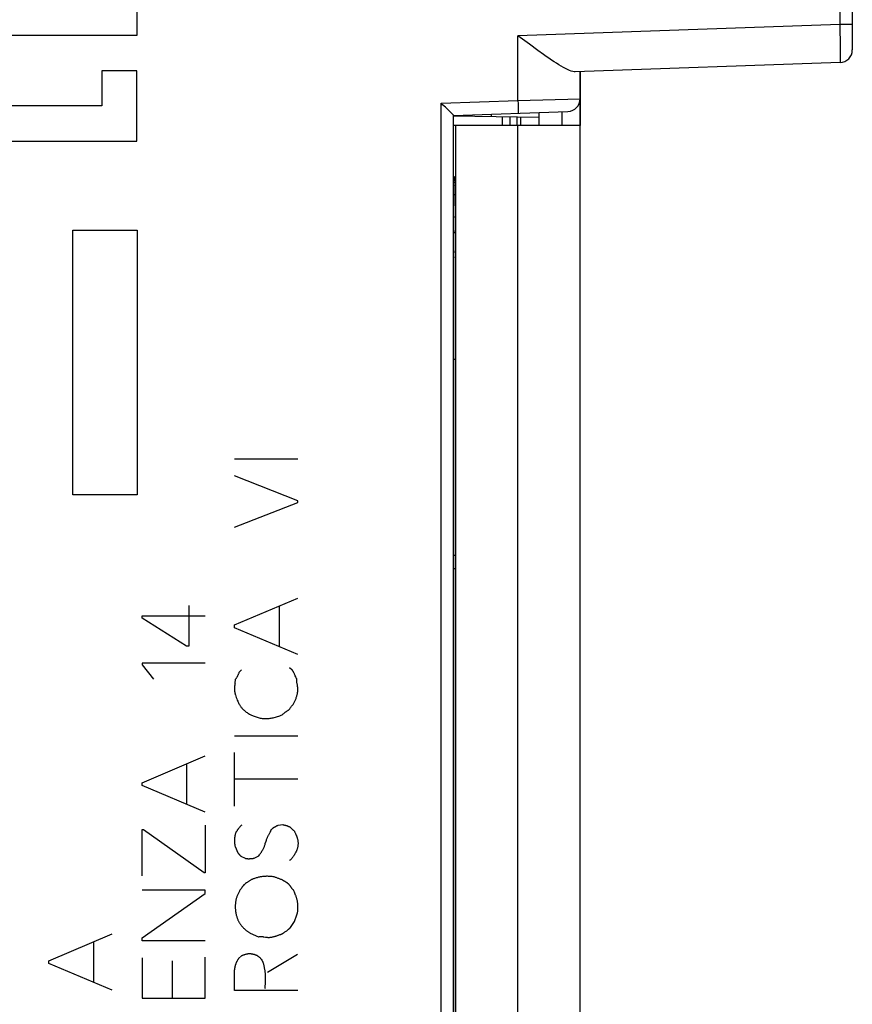
# Model space of a CAD drawing. Units: millimetres. Extents: x 76 to 231, y 44 to 203.
# Drawn here: x 106 to 120, y 62 to 77 of the extents above; entities that cross this region are included whole.
import ezdxf

# ---------------------------------------------------------------- set-up
doc = ezdxf.new("R2010")
doc.units = ezdxf.units.MM
doc.header["$LTSCALE"] = 16.335
doc.layers.get('0').update_dxf_attribs({"linetype": 'CONTINUOUS'})
for name, color, linetype in [('ASSI', 7, 'CONTINUOUS'), ('CURVE', 7, 'CONTINUOUS'), ('DRAFT', 7, 'CONTINUOUS'), ('RACCORDO', 7, 'CONTINUOUS')]:
    doc.layers.add(name, color=color, linetype=linetype)
doc.styles.get("Standard").update_dxf_attribs({"font": 'txt', "width": 0.8})
doc.dimstyles.new('DIMSTYLE_2', dxfattribs={"dimtxt": 3, "dimasz": 3, "dimexe": 1.5, "dimexo": 0.5, "dimgap": 0.75, "dimtad": 1, "dimdec": 1, "dimtxsty": 'STANDARD', "dimblk": '_FILLED', "dimblk1": '_FILLED', "dimblk2": '_FILLED', "dimcen": 0.09, "dimazin": 2, "dimtfac": 1, "dimtdec": 1, "dimtofl": 0, "dimtmove": 0, "dimatfit": 3, "dimldrblk": '_FILLED', "dimfxl": 1, "dimtolj": 1, "dimarcsym": 0})

# ---------------------------------------------------------------- blocks, each defined once
blk = doc.blocks.new('_FILLED')
at = {"color": 0, "linetype": 'BYBLOCK'}
blk.add_solid([(0, 0), (-1, 0.3167), (-1, -0.3167)], dxfattribs=at)
blk = doc.blocks.new('*D4')
at = {"color": 7, "linetype": 'CONTINUOUS'}
for p, q in [((80.776, 45.832), (80.776, 113.363)), ((119.546, 89.255), (119.546, 113.363)), ((80.776, 111.863), (100.161, 111.863)), ((119.546, 111.863), (100.161, 111.863))]:
    blk.add_line(p, q, dxfattribs=at)
at = {"color": 7, "linetype": 'CONTINUOUS', "xscale": 3, "yscale": 3, "zscale": 3, "rotation": 180}
blk.add_blockref('_FILLED', (80.776, 111.863), dxfattribs=at)
at = {"color": 7, "linetype": 'CONTINUOUS', "xscale": 3, "yscale": 3, "zscale": 3}
blk.add_blockref('_FILLED', (119.546, 111.863), dxfattribs=at)

msp = doc.modelspace()

# ---------------------------------------------------------------- linework, layer by layer
at = {"layer": 'ASSI', "color": 7, "linetype": 'CONTINUOUS'}
for p, q in [((119.546, 89.324), (119.546, 76.979)), ((114.443, 77.069), (114.263, 77.202)), ((114.578, 76.97), (114.443, 77.069)), ((114.666, 76.907), (114.578, 76.97)), ((119.353, 76.78), (115.169, 76.633)), ((115.246, 54.128), (115.246, 76.636)), ((113.222, 75.967), (113.186, 76.003)), ((113.246, 75.943), (115.053, 76.006)), ((113.846, 75.922), (113.846, 75.964)), ((114.594, 75.99), (114.594, 75.786)), ((114.594, 75.909), (113.245, 75.933)), ((113.246, 54.729), (113.246, 75.943)), ((114.016, 75.786), (114.016, 75.919)), ((114.134, 75.917), (114.134, 75.786)), ((114.251, 75.786), (114.251, 75.915)), ((114.304, 75.914), (114.304, 75.786)), ((115.246, 75.786), (113.246, 75.786)), ((113.277, 75.786), (113.277, 54.886)), ((113.262, 74.944), (113.262, 74.942)), ((113.262, 74.942), (113.262, 74.939)), ((113.262, 74.939), (113.262, 74.934)), ((113.262, 74.934), (113.262, 74.924)), ((113.262, 74.924), (113.263, 74.906)), ((113.263, 74.906), (113.263, 74.876)), ((113.263, 74.876), (113.264, 74.818)), ((113.264, 74.818), (113.266, 74.673)), ((113.266, 74.673), (113.268, 74.35)), ((113.268, 74.35), (113.269, 74.01)), ((113.269, 74.086), (113.246, 74.086)), ((113.269, 74.01), (113.269, 73.832)), ((113.269, 73.832), (113.269, 56.972)), ((113.269, 72.086), (113.246, 72.086))]:
    msp.add_line(p, q, dxfattribs=at)
at = {"layer": 'ASSI', "color": 250, "linetype": 'CONTINUOUS'}
for p, q in [((119.349, 77.379), (114.263, 77.202)), ((119.546, 77.379), (119.349, 77.379)), ((119.349, 77.379), (119.353, 77.017)), ((114.263, 76.179), (114.263, 77.202)), ((119.353, 77.017), (119.353, 76.871)), ((119.353, 76.871), (119.353, 76.829)), ((113.049, 76.136), (114.263, 76.179)), ((113.049, 54.536), (113.049, 76.136)), ((114.263, 76.179), (115.246, 76.206)), ((114.263, 76.179), (114.265, 76.127)), ((114.265, 76.127), (114.266, 76.079)), ((114.956, 76.003), (114.956, 75.786)), ((114.263, 54.886), (114.263, 75.786)), ((113.26, 74.971), (113.246, 74.97)), ((113.262, 74.941), (113.26, 74.971)), ((113.262, 74.924), (113.262, 74.936)), ((113.263, 74.906), (113.263, 74.915)), ((113.263, 74.876), (113.263, 74.888)), ((113.264, 74.828), (113.264, 74.837)), ((113.263, 74.687), (113.25, 74.694)), ((113.268, 74.326), (113.268, 74.35)), ((113.269, 74.095), (113.269, 74.122)), ((113.269, 73.77), (113.269, 73.801)), ((113.269, 73.691), (113.269, 73.708)), ((113.246, 68.991), (113.269, 68.991)), ((113.246, 68.78), (113.269, 68.78))]:
    msp.add_line(p, q, dxfattribs=at)
for points in [[(119.35, 89.013), (119.349, 88.822), (119.349, 77.379)], [(119.353, 76.829), (119.353, 76.798), (119.353, 76.788), (119.353, 76.782), (119.353, 76.78)], [(114.266, 76.079), (114.267, 76.037), (114.267, 76.02), (114.267, 76.006), (114.267, 75.994), (114.267, 75.986), (114.267, 75.98), (114.267, 75.979)], [(113.262, 74.939), (113.262, 74.952), (113.261, 74.964), (113.261, 74.97), (113.26, 74.971)]]:
    msp.add_lwpolyline(points, dxfattribs=at)
at = {"layer": 'ASSI', "color": 7, "linetype": 'CONTINUOUS'}
for points in [[(115.169, 76.633), (115.15, 76.634), (115.128, 76.638), (115.103, 76.645), (115.076, 76.655), (115.046, 76.668), (115.015, 76.684), (114.981, 76.702), (114.946, 76.722), (114.91, 76.744), (114.872, 76.767), (114.833, 76.792), (114.793, 76.819), (114.752, 76.847), (114.709, 76.877), (114.666, 76.907)], [(113.116, 76.071), (113.072, 76.113), (113.049, 76.136)], [(113.186, 76.003), (113.136, 76.052), (113.116, 76.071)], [(113.246, 75.943), (113.245, 75.944), (113.242, 75.947), (113.237, 75.952), (113.231, 75.959), (113.222, 75.967)], [(113.246, 74.696), (113.25, 74.694), (113.256, 74.691), (113.262, 74.688), (113.266, 74.686)]]:
    msp.add_lwpolyline(points, dxfattribs=at)
for centre in [(119.346, 76.979), (115.046, 76.206)]:
    msp.add_arc(centre, 0.2, 272, 360, dxfattribs=at)
at = {"layer": 'CURVE', "color": 250, "linetype": 'CONTINUOUS'}
for p, q in [((108.242, 77.76), (108.242, 77.204)), ((108.242, 77.204), (103.243, 77.204)), ((108.242, 76.649), (107.687, 76.649)), ((107.687, 76.649), (107.687, 76.093)), ((108.242, 75.538), (108.242, 76.649)), ((107.687, 76.093), (106.02, 76.093)), ((103.243, 75.538), (108.242, 75.538)), ((107.227, 74.128), (108.246, 74.128)), ((107.227, 69.944), (107.227, 74.128)), ((108.246, 74.128), (108.246, 69.944)), ((109.784, 70.516), (110.784, 70.516)), ((110.784, 69.85), (109.784, 70.244)), ((108.246, 69.944), (107.227, 69.944)), ((109.784, 69.435), (110.784, 69.824)), ((110.784, 69.824), (110.784, 69.85)), ((109.061, 68.196), (109.061, 67.553)), ((109.784, 67.888), (110.784, 68.312)), ((110.494, 67.544), (110.494, 68.188)), ((108.322, 68.032), (109.321, 68.032)), ((108.322, 67.995), (108.322, 68.032)), ((109.025, 67.553), (108.322, 67.995)), ((109.784, 67.844), (109.784, 67.888)), ((110.784, 67.421), (109.784, 67.844)), ((109.061, 67.553), (109.025, 67.553)), ((109.321, 67.284), (108.322, 67.284)), ((108.322, 67.284), (108.322, 67.259)), ((108.322, 67.259), (108.505, 67.03)), ((109.857, 67.142), (109.892, 67.178)), ((110.654, 67.216), (110.692, 67.182)), ((109.792, 66.961), (109.801, 67.03)), ((109.784, 66.136), (110.784, 66.136)), ((109.784, 65.024), (109.784, 65.873)), ((108.322, 65.395), (109.321, 65.819)), ((109.031, 65.05), (109.031, 65.695)), ((108.322, 65.35), (108.322, 65.395)), ((110.784, 65.453), (109.784, 65.453)), ((109.321, 64.927), (108.322, 65.35)), ((108.343, 64.652), (108.32, 64.652)), ((108.32, 64.652), (108.32, 63.925)), ((109.303, 63.968), (108.343, 64.652)), ((109.321, 64.725), (109.321, 63.968)), ((110.472, 64.722), (110.546, 64.732)), ((109.792, 64.388), (109.835, 64.288)), ((109.883, 64.236), (109.952, 64.201)), ((110.095, 64.201), (110.169, 64.241)), ((109.321, 63.968), (109.303, 63.968)), ((109.321, 63.698), (108.322, 63.698)), ((109.321, 63.645), (109.321, 63.698)), ((110.678, 63.742), (110.669, 63.755)), ((108.322, 62.944), (109.321, 63.645)), ((110.78, 63.338), (110.782, 63.366)), ((110.71, 63.17), (110.732, 63.201)), ((110.588, 63.041), (110.608, 63.055)), ((110.688, 63.139), (110.71, 63.17)), ((106.849, 62.581), (107.849, 63.005)), ((108.322, 62.893), (108.322, 62.944)), ((109.321, 62.893), (108.322, 62.893)), ((110.032, 63.015), (110.164, 62.959)), ((110.248, 62.958), (110.272, 62.955)), ((107.559, 62.236), (107.559, 62.881)), ((106.849, 62.536), (106.849, 62.581)), ((108.322, 62.627), (108.322, 61.99)), ((108.797, 62.579), (108.797, 61.99)), ((109.321, 61.99), (109.321, 62.636)), ((109.849, 62.618), (109.892, 62.656)), ((110.306, 62.399), (110.78, 62.682)), ((107.849, 62.113), (106.849, 62.536)), ((109.784, 62.108), (109.784, 62.439)), ((110.784, 62.108), (109.784, 62.108)), ((108.322, 61.99), (109.321, 61.99))]:
    msp.add_line(p, q, dxfattribs=at)
for points in [[(109.857, 67.142), (109.854, 67.136), (109.852, 67.13), (109.85, 67.124), (109.847, 67.118), (109.844, 67.112), (109.842, 67.105), (109.839, 67.099), (109.836, 67.092), (109.833, 67.086), (109.829, 67.079), (109.826, 67.073), (109.823, 67.067), (109.819, 67.061), (109.816, 67.054), (109.812, 67.048), (109.809, 67.042), (109.805, 67.036), (109.801, 67.03)], [(110.735, 67.102), (110.732, 67.109), (110.729, 67.116), (110.726, 67.123), (110.723, 67.13), (110.72, 67.135), (110.718, 67.14), (110.715, 67.145), (110.713, 67.15), (110.71, 67.154), (110.707, 67.159), (110.704, 67.164), (110.701, 67.169), (110.698, 67.173), (110.695, 67.178), (110.692, 67.182)], [(110.75, 67.068), (110.744, 67.082), (110.741, 67.089), (110.735, 67.102)], [(109.792, 66.961), (109.791, 66.954), (109.789, 66.947), (109.788, 66.94), (109.787, 66.932), (109.786, 66.925), (109.786, 66.918), (109.785, 66.911), (109.784, 66.904), (109.784, 66.897), (109.784, 66.889), (109.784, 66.882), (109.784, 66.875), (109.784, 66.868), (109.784, 66.861), (109.785, 66.853), (109.785, 66.846), (109.786, 66.839), (109.787, 66.832), (109.788, 66.825), (109.789, 66.818), (109.79, 66.81), (109.792, 66.803), (109.793, 66.796), (109.795, 66.789), (109.797, 66.782)], [(110.718, 66.642), (110.723, 66.653), (110.728, 66.664), (110.733, 66.674), (110.738, 66.685), (110.743, 66.696), (110.747, 66.707), (110.752, 66.717), (110.756, 66.728), (110.76, 66.739), (110.764, 66.751), (110.767, 66.762), (110.77, 66.773), (110.773, 66.782), (110.775, 66.79), (110.777, 66.799), (110.778, 66.807), (110.78, 66.816), (110.781, 66.825), (110.782, 66.833), (110.783, 66.842), (110.784, 66.851), (110.784, 66.86), (110.784, 66.868), (110.784, 66.877), (110.784, 66.886), (110.783, 66.895), (110.782, 66.903), (110.781, 66.912), (110.78, 66.921), (110.778, 66.93), (110.777, 66.938)], [(110.766, 67.035), (110.763, 67.041), (110.76, 67.048), (110.756, 67.054), (110.754, 67.061), (110.75, 67.068)], [(110.777, 66.938), (110.773, 66.964), (110.771, 66.973), (110.77, 66.982), (110.769, 66.991), (110.768, 66.999), (110.767, 67.008), (110.766, 67.017), (110.766, 67.026), (110.766, 67.035)], [(109.797, 66.782), (109.804, 66.762), (109.811, 66.742), (109.819, 66.722), (109.827, 66.702), (109.835, 66.682), (109.841, 66.669), (109.848, 66.656), (109.854, 66.643), (109.861, 66.63), (109.867, 66.621), (109.872, 66.611), (109.878, 66.602), (109.884, 66.594), (109.891, 66.585), (109.897, 66.577), (109.904, 66.568), (109.912, 66.561), (109.919, 66.553), (109.927, 66.546), (109.935, 66.539), (109.946, 66.53), (109.958, 66.521), (109.969, 66.512), (109.981, 66.503), (109.993, 66.495), (110.005, 66.487), (110.018, 66.48), (110.031, 66.473), (110.042, 66.467), (110.054, 66.462), (110.066, 66.457), (110.078, 66.452), (110.094, 66.445), (110.11, 66.44), (110.125, 66.434), (110.141, 66.429), (110.157, 66.425), (110.174, 66.421), (110.189, 66.417), (110.205, 66.415), (110.221, 66.412), (110.237, 66.41), (110.254, 66.409), (110.27, 66.409), (110.286, 66.408), (110.302, 66.409), (110.317, 66.41), (110.333, 66.411), (110.349, 66.413), (110.364, 66.416), (110.38, 66.419), (110.395, 66.422), (110.41, 66.425), (110.429, 66.43), (110.447, 66.436), (110.465, 66.441), (110.483, 66.448), (110.501, 66.454), (110.519, 66.461), (110.537, 66.468)], [(110.644, 66.547), (110.651, 66.556), (110.657, 66.565), (110.664, 66.574), (110.67, 66.582), (110.678, 66.592), (110.686, 66.603), (110.694, 66.613), (110.702, 66.623), (110.71, 66.632), (110.718, 66.642)], [(110.537, 66.468), (110.543, 66.474), (110.549, 66.479), (110.555, 66.484), (110.561, 66.489), (110.567, 66.494), (110.573, 66.499), (110.58, 66.504), (110.586, 66.508), (110.592, 66.513), (110.599, 66.518), (110.605, 66.522), (110.611, 66.526), (110.618, 66.531), (110.624, 66.535), (110.631, 66.539), (110.638, 66.543), (110.644, 66.547)], [(109.897, 64.722), (109.891, 64.717), (109.886, 64.712), (109.88, 64.706), (109.875, 64.701), (109.869, 64.695), (109.864, 64.689), (109.859, 64.683), (109.854, 64.677), (109.849, 64.671), (109.844, 64.665), (109.84, 64.66), (109.836, 64.654), (109.831, 64.648), (109.827, 64.642), (109.823, 64.636), (109.819, 64.629), (109.815, 64.623), (109.811, 64.617), (109.807, 64.611), (109.804, 64.604), (109.8, 64.598), (109.797, 64.592)], [(110.336, 64.591), (110.341, 64.601), (110.346, 64.61), (110.349, 64.617), (110.353, 64.624), (110.356, 64.631), (110.359, 64.638), (110.362, 64.646), (110.364, 64.653)], [(110.364, 64.653), (110.368, 64.657), (110.372, 64.66), (110.376, 64.664), (110.38, 64.668), (110.385, 64.671), (110.389, 64.674), (110.393, 64.678), (110.397, 64.681), (110.402, 64.684), (110.406, 64.687), (110.411, 64.69), (110.415, 64.693), (110.42, 64.696), (110.424, 64.699), (110.429, 64.702), (110.434, 64.704), (110.438, 64.707), (110.443, 64.709), (110.448, 64.712), (110.452, 64.714), (110.457, 64.716), (110.462, 64.718), (110.467, 64.72), (110.472, 64.722)], [(110.546, 64.732), (110.552, 64.73), (110.558, 64.729), (110.564, 64.728), (110.571, 64.726), (110.577, 64.725), (110.583, 64.723), (110.589, 64.721), (110.595, 64.72), (110.601, 64.718), (110.608, 64.716), (110.614, 64.713), (110.62, 64.711), (110.627, 64.709), (110.633, 64.707), (110.639, 64.704), (110.646, 64.702), (110.652, 64.699), (110.658, 64.696)], [(110.658, 64.696), (110.664, 64.691), (110.669, 64.687), (110.675, 64.682), (110.68, 64.677), (110.686, 64.672), (110.691, 64.667), (110.697, 64.662), (110.702, 64.657), (110.707, 64.652), (110.712, 64.647), (110.717, 64.642), (110.722, 64.637), (110.727, 64.632)], [(110.727, 64.632), (110.731, 64.624), (110.735, 64.617), (110.739, 64.609), (110.742, 64.602), (110.746, 64.594), (110.749, 64.587), (110.752, 64.58), (110.755, 64.573), (110.758, 64.566), (110.761, 64.558), (110.763, 64.551), (110.766, 64.544), (110.769, 64.535), (110.772, 64.527), (110.774, 64.518), (110.777, 64.51), (110.779, 64.501), (110.782, 64.492), (110.784, 64.484)], [(109.797, 64.592), (109.795, 64.583), (109.793, 64.575), (109.792, 64.567), (109.79, 64.559), (109.789, 64.551), (109.788, 64.543), (109.787, 64.535), (109.786, 64.526), (109.785, 64.518), (109.784, 64.51), (109.784, 64.502), (109.784, 64.494), (109.783, 64.486), (109.783, 64.478), (109.783, 64.47), (109.784, 64.462), (109.784, 64.453), (109.784, 64.445), (109.785, 64.437), (109.786, 64.429), (109.787, 64.421), (109.788, 64.413), (109.789, 64.405), (109.791, 64.397), (109.792, 64.388)], [(110.27, 64.431), (110.284, 64.473), (110.287, 64.484), (110.291, 64.495), (110.295, 64.505), (110.299, 64.516), (110.303, 64.526), (110.307, 64.536), (110.312, 64.546), (110.317, 64.555), (110.321, 64.564), (110.326, 64.573), (110.336, 64.591)], [(110.784, 64.484), (110.785, 64.475), (110.786, 64.466), (110.786, 64.458), (110.787, 64.449), (110.787, 64.44), (110.787, 64.431), (110.787, 64.422), (110.786, 64.414), (110.785, 64.405), (110.784, 64.396), (110.783, 64.388), (110.782, 64.381), (110.781, 64.373), (110.779, 64.366), (110.777, 64.358), (110.775, 64.351), (110.773, 64.343), (110.77, 64.336), (110.768, 64.329), (110.765, 64.322), (110.762, 64.314), (110.759, 64.307), (110.755, 64.3), (110.752, 64.293), (110.748, 64.286), (110.744, 64.279), (110.739, 64.27), (110.734, 64.262), (110.729, 64.253), (110.723, 64.244), (110.718, 64.236), (110.712, 64.227), (110.706, 64.219), (110.701, 64.212), (110.695, 64.206), (110.69, 64.199), (110.684, 64.193), (110.678, 64.186), (110.672, 64.18), (110.666, 64.174), (110.66, 64.168), (110.654, 64.162)], [(109.835, 64.288), (109.838, 64.285), (109.841, 64.281), (109.844, 64.278), (109.846, 64.274), (109.849, 64.271), (109.852, 64.268), (109.855, 64.264), (109.858, 64.261), (109.861, 64.258), (109.864, 64.255), (109.867, 64.251), (109.87, 64.248), (109.873, 64.245), (109.877, 64.242), (109.88, 64.239), (109.883, 64.236)], [(110.169, 64.241), (110.178, 64.252), (110.186, 64.263), (110.194, 64.275), (110.202, 64.286), (110.209, 64.298), (110.217, 64.31), (110.223, 64.321), (110.229, 64.332), (110.235, 64.343), (110.24, 64.354), (110.245, 64.365), (110.25, 64.377), (110.255, 64.388), (110.259, 64.399), (110.263, 64.409), (110.267, 64.42), (110.27, 64.431)], [(109.952, 64.201), (109.956, 64.2), (109.959, 64.199), (109.963, 64.198), (109.966, 64.197), (109.97, 64.196), (109.974, 64.195), (109.977, 64.195), (109.981, 64.194), (109.985, 64.194), (109.989, 64.194), (109.992, 64.193), (109.996, 64.193), (110, 64.193), (110.005, 64.193), (110.009, 64.193), (110.014, 64.193), (110.019, 64.193), (110.024, 64.194), (110.028, 64.194), (110.033, 64.195), (110.038, 64.195), (110.042, 64.196), (110.047, 64.196)], [(110.047, 64.196), (110.067, 64.198), (110.073, 64.199), (110.078, 64.199), (110.084, 64.2), (110.089, 64.2), (110.095, 64.201)], [(110.41, 63.907), (110.395, 63.909), (110.38, 63.91), (110.365, 63.912), (110.35, 63.913), (110.335, 63.914), (110.319, 63.914), (110.304, 63.915), (110.289, 63.915), (110.276, 63.914), (110.263, 63.914), (110.251, 63.913), (110.238, 63.912), (110.225, 63.911), (110.212, 63.909), (110.2, 63.907), (110.188, 63.905), (110.176, 63.902), (110.164, 63.899), (110.152, 63.896), (110.14, 63.893), (110.127, 63.889), (110.113, 63.885), (110.1, 63.881), (110.087, 63.876), (110.079, 63.873), (110.07, 63.87), (110.062, 63.866), (110.053, 63.863), (110.045, 63.859), (110.037, 63.855), (110.029, 63.85), (110.021, 63.845), (110.013, 63.84), (110.005, 63.835), (109.997, 63.83), (109.99, 63.824), (109.982, 63.818), (109.975, 63.813), (109.958, 63.799)], [(110.538, 63.859), (110.527, 63.863), (110.516, 63.866), (110.506, 63.87), (110.495, 63.874), (110.484, 63.878), (110.473, 63.882), (110.463, 63.886), (110.452, 63.89), (110.442, 63.894), (110.431, 63.898), (110.421, 63.903), (110.41, 63.907)], [(110.577, 63.833), (110.572, 63.836), (110.568, 63.839), (110.563, 63.841), (110.559, 63.844), (110.555, 63.847), (110.551, 63.85), (110.546, 63.853), (110.542, 63.856), (110.538, 63.859)], [(110.669, 63.755), (110.667, 63.759), (110.664, 63.762), (110.662, 63.765), (110.66, 63.768), (110.657, 63.772), (110.654, 63.775), (110.652, 63.779), (110.649, 63.782), (110.646, 63.785), (110.642, 63.789), (110.639, 63.792), (110.635, 63.795), (110.632, 63.798), (110.628, 63.801), (110.624, 63.804), (110.62, 63.807), (110.616, 63.81), (110.612, 63.813), (110.607, 63.815), (110.603, 63.818), (110.599, 63.82), (110.595, 63.823), (110.577, 63.833)], [(109.929, 63.778), (109.921, 63.767), (109.913, 63.757), (109.905, 63.746), (109.897, 63.735), (109.889, 63.724), (109.881, 63.713), (109.876, 63.705), (109.87, 63.696), (109.865, 63.687), (109.86, 63.679), (109.855, 63.67), (109.85, 63.66), (109.845, 63.649), (109.84, 63.639), (109.835, 63.628), (109.831, 63.617), (109.826, 63.607), (109.822, 63.596), (109.819, 63.585), (109.815, 63.573), (109.812, 63.562), (109.809, 63.552), (109.807, 63.541), (109.805, 63.53), (109.803, 63.52), (109.801, 63.509), (109.799, 63.498), (109.798, 63.487), (109.797, 63.477), (109.796, 63.466), (109.796, 63.455), (109.795, 63.444), (109.795, 63.433)], [(109.958, 63.799), (109.948, 63.792), (109.939, 63.785), (109.929, 63.778)], [(110.72, 63.696), (110.716, 63.698), (110.713, 63.701), (110.71, 63.703), (110.707, 63.705), (110.704, 63.708), (110.702, 63.711), (110.699, 63.714), (110.696, 63.717), (110.694, 63.72), (110.691, 63.723), (110.689, 63.726), (110.687, 63.729), (110.684, 63.732), (110.682, 63.735), (110.68, 63.739), (110.678, 63.742)], [(110.736, 63.651), (110.732, 63.662), (110.727, 63.674), (110.723, 63.685), (110.72, 63.696)], [(110.782, 63.366), (110.782, 63.38), (110.783, 63.395), (110.784, 63.409), (110.784, 63.423), (110.784, 63.438), (110.784, 63.447), (110.784, 63.456), (110.784, 63.465), (110.783, 63.474), (110.783, 63.483), (110.782, 63.492), (110.781, 63.501), (110.78, 63.51), (110.778, 63.518), (110.777, 63.527), (110.775, 63.536), (110.773, 63.545), (110.77, 63.555), (110.768, 63.564), (110.765, 63.573), (110.762, 63.582), (110.759, 63.591), (110.756, 63.6), (110.752, 63.609), (110.749, 63.618), (110.736, 63.651)], [(109.795, 63.433), (109.795, 63.423), (109.796, 63.414), (109.796, 63.404), (109.797, 63.394), (109.797, 63.385), (109.798, 63.375), (109.799, 63.366), (109.801, 63.356), (109.802, 63.347), (109.804, 63.337), (109.806, 63.327), (109.808, 63.318), (109.81, 63.309), (109.812, 63.299), (109.815, 63.29), (109.818, 63.28), (109.821, 63.27), (109.824, 63.261), (109.827, 63.251), (109.831, 63.242), (109.834, 63.232), (109.838, 63.223), (109.842, 63.214), (109.846, 63.205), (109.851, 63.196), (109.855, 63.187)], [(110.732, 63.201), (110.737, 63.216), (110.742, 63.231), (110.747, 63.246), (110.752, 63.261), (110.757, 63.276), (110.763, 63.292), (110.768, 63.307), (110.774, 63.322), (110.78, 63.338)], [(109.855, 63.187), (109.861, 63.179), (109.866, 63.171), (109.872, 63.163), (109.877, 63.155), (109.883, 63.148), (109.889, 63.14), (109.895, 63.133), (109.901, 63.126), (109.908, 63.118), (109.914, 63.111), (109.921, 63.104), (109.928, 63.097), (109.934, 63.09), (109.941, 63.084), (109.948, 63.077), (109.955, 63.071), (109.963, 63.065), (109.97, 63.059), (109.977, 63.053), (109.985, 63.047), (109.993, 63.041), (110, 63.036), (110.008, 63.03), (110.016, 63.025), (110.024, 63.02), (110.032, 63.015)], [(110.57, 63.028), (110.581, 63.036), (110.588, 63.041)], [(110.608, 63.055), (110.614, 63.06), (110.621, 63.065), (110.627, 63.07), (110.634, 63.075), (110.638, 63.078), (110.642, 63.082), (110.647, 63.085), (110.651, 63.089), (110.655, 63.093)], [(110.655, 63.093), (110.666, 63.108), (110.688, 63.139)], [(110.164, 62.959), (110.17, 62.96), (110.176, 62.961), (110.182, 62.962), (110.188, 62.962), (110.194, 62.963), (110.2, 62.963), (110.206, 62.962), (110.212, 62.962), (110.218, 62.962), (110.224, 62.961), (110.23, 62.961), (110.236, 62.96), (110.242, 62.959), (110.248, 62.958)], [(110.272, 62.955), (110.279, 62.954), (110.286, 62.953), (110.294, 62.952), (110.301, 62.951), (110.308, 62.95), (110.315, 62.95), (110.323, 62.95), (110.33, 62.95), (110.337, 62.95), (110.345, 62.951), (110.352, 62.951), (110.36, 62.952), (110.367, 62.953), (110.375, 62.955), (110.382, 62.956), (110.389, 62.958), (110.397, 62.959), (110.406, 62.962), (110.416, 62.964), (110.425, 62.967), (110.435, 62.97), (110.444, 62.973), (110.453, 62.976), (110.463, 62.979), (110.472, 62.983), (110.481, 62.986), (110.5, 62.993)], [(110.5, 62.993), (110.503, 62.994), (110.507, 62.995), (110.511, 62.995), (110.514, 62.997), (110.518, 62.998), (110.521, 62.999), (110.525, 63), (110.528, 63.002), (110.532, 63.003), (110.535, 63.005), (110.538, 63.007), (110.542, 63.009), (110.546, 63.012), (110.55, 63.014), (110.554, 63.017), (110.558, 63.019), (110.562, 63.022), (110.566, 63.025), (110.57, 63.028)], [(109.849, 62.618), (109.845, 62.612), (109.841, 62.606), (109.837, 62.6), (109.834, 62.594), (109.83, 62.588), (109.827, 62.581), (109.823, 62.575), (109.82, 62.569), (109.817, 62.563), (109.814, 62.556), (109.811, 62.55), (109.809, 62.545), (109.806, 62.539), (109.804, 62.533), (109.802, 62.527), (109.8, 62.521), (109.798, 62.515), (109.796, 62.509), (109.794, 62.503), (109.793, 62.497), (109.791, 62.491), (109.79, 62.485), (109.789, 62.479), (109.788, 62.473), (109.787, 62.467), (109.786, 62.462), (109.785, 62.456), (109.785, 62.451), (109.785, 62.445), (109.784, 62.439)], [(110.027, 62.692), (110.021, 62.691), (110.015, 62.69), (110.008, 62.689), (110.002, 62.688), (109.996, 62.687), (109.989, 62.686), (109.983, 62.685), (109.977, 62.684), (109.971, 62.682), (109.964, 62.681), (109.957, 62.679), (109.95, 62.677), (109.944, 62.675), (109.937, 62.673), (109.931, 62.671), (109.924, 62.669), (109.918, 62.666), (109.911, 62.664), (109.905, 62.662), (109.898, 62.659), (109.892, 62.656)], [(110.073, 62.682), (110.053, 62.686), (110.047, 62.687), (110.04, 62.688), (110.034, 62.69), (110.027, 62.692)], [(110.218, 62.592), (110.214, 62.597), (110.21, 62.602), (110.206, 62.607), (110.201, 62.611), (110.197, 62.616), (110.192, 62.621), (110.187, 62.625), (110.182, 62.63), (110.177, 62.634), (110.172, 62.639), (110.167, 62.643), (110.161, 62.647), (110.158, 62.649), (110.154, 62.652), (110.151, 62.654), (110.147, 62.656), (110.143, 62.659), (110.14, 62.661), (110.136, 62.663), (110.132, 62.665), (110.127, 62.667), (110.123, 62.668), (110.119, 62.67), (110.114, 62.671), (110.11, 62.673), (110.106, 62.674), (110.101, 62.675), (110.097, 62.677), (110.092, 62.678), (110.086, 62.679), (110.079, 62.681), (110.073, 62.682)], [(110.244, 62.539), (110.242, 62.542), (110.241, 62.545), (110.239, 62.548), (110.237, 62.551), (110.235, 62.554), (110.234, 62.558), (110.232, 62.561), (110.23, 62.564), (110.229, 62.567), (110.227, 62.571), (110.225, 62.574), (110.224, 62.578), (110.222, 62.581), (110.221, 62.585), (110.22, 62.588), (110.218, 62.592)], [(110.251, 62.503), (110.249, 62.515), (110.246, 62.527), (110.244, 62.539)], [(110.272, 62.28), (110.273, 62.295), (110.273, 62.31), (110.273, 62.324), (110.273, 62.339), (110.272, 62.353), (110.271, 62.368), (110.271, 62.382), (110.27, 62.393), (110.269, 62.404), (110.267, 62.415), (110.266, 62.425), (110.264, 62.436), (110.262, 62.448), (110.26, 62.459), (110.258, 62.47), (110.251, 62.503)], [(110.271, 62.207), (110.272, 62.251), (110.272, 62.28)], [(110.271, 62.135), (110.27, 62.149), (110.27, 62.164), (110.27, 62.178), (110.27, 62.193), (110.271, 62.207)]]:
    msp.add_lwpolyline(points, dxfattribs=at)
at = {"layer": 'DRAFT', "color": 7, "linetype": 'CONTINUOUS'}
for p, q in [((113.846, 75.922), (113.846, 75.964)), ((114.594, 75.99), (114.594, 75.909)), ((114.594, 75.909), (113.245, 75.933)), ((114.304, 75.914), (114.304, 75.786))]:
    msp.add_line(p, q, dxfattribs=at)
at = {"layer": 'RACCORDO', "color": 7, "linetype": 'CONTINUOUS'}
for p, q in [((119.546, 89.324), (119.546, 76.979)), ((114.443, 77.069), (114.263, 77.202)), ((114.578, 76.97), (114.443, 77.069)), ((114.666, 76.907), (114.578, 76.97)), ((119.353, 76.78), (115.169, 76.633)), ((115.246, 76.636), (115.246, 75.786)), ((113.222, 75.967), (113.186, 76.003)), ((113.246, 75.943), (115.053, 76.006)), ((113.246, 54.729), (113.246, 75.943)), ((114.016, 75.786), (114.016, 75.919)), ((114.134, 75.917), (114.134, 75.786)), ((114.251, 75.786), (114.251, 75.915)), ((114.594, 75.909), (114.594, 75.786))]:
    msp.add_line(p, q, dxfattribs=at)
at = {"layer": 'RACCORDO', "color": 250, "linetype": 'CONTINUOUS'}
for p, q in [((119.349, 77.379), (114.263, 77.202)), ((119.546, 77.379), (119.349, 77.379)), ((119.349, 77.379), (119.353, 77.017)), ((114.263, 76.179), (114.263, 77.202)), ((119.353, 77.017), (119.353, 76.871)), ((119.353, 76.871), (119.353, 76.829)), ((113.049, 76.136), (114.263, 76.179)), ((113.049, 54.536), (113.049, 76.136)), ((114.263, 76.179), (115.246, 76.206)), ((114.263, 76.179), (114.265, 76.127)), ((114.265, 76.127), (114.266, 76.079)), ((114.956, 76.003), (114.956, 75.786)), ((113.246, 68.991), (113.269, 68.991)), ((113.246, 68.78), (113.269, 68.78))]:
    msp.add_line(p, q, dxfattribs=at)
for points in [[(119.35, 89.013), (119.349, 88.822), (119.349, 77.379)], [(119.353, 76.829), (119.353, 76.798), (119.353, 76.788), (119.353, 76.782), (119.353, 76.78)], [(114.266, 76.079), (114.267, 76.037), (114.267, 76.02), (114.267, 76.006), (114.267, 75.994), (114.267, 75.986), (114.267, 75.98), (114.267, 75.979)]]:
    msp.add_lwpolyline(points, dxfattribs=at)
at = {"layer": 'RACCORDO', "color": 7, "linetype": 'CONTINUOUS'}
for points in [[(115.169, 76.633), (115.15, 76.634), (115.128, 76.638), (115.103, 76.645), (115.076, 76.655), (115.046, 76.668), (115.015, 76.684), (114.981, 76.702), (114.946, 76.722), (114.91, 76.744), (114.872, 76.767), (114.833, 76.792), (114.793, 76.819), (114.752, 76.847), (114.709, 76.877), (114.666, 76.907)], [(113.116, 76.071), (113.072, 76.113), (113.049, 76.136)], [(113.186, 76.003), (113.136, 76.052), (113.116, 76.071)], [(113.246, 75.943), (113.245, 75.944), (113.242, 75.947), (113.237, 75.952), (113.231, 75.959), (113.222, 75.967)]]:
    msp.add_lwpolyline(points, dxfattribs=at)
for centre in [(119.346, 76.979), (115.046, 76.206)]:
    msp.add_arc(centre, 0.2, 272, 360, dxfattribs=at)

# ---------------------------------------------------------------- dimensions: what is measured, and where the dimension line sits
at = {"color": 7, "linetype": 'CONTINUOUS'}
dim = msp.add_linear_dim(base=(80.776, 111.863), p1=(119.546, 88.755), p2=(80.776, 45.332), angle=180, dimstyle='DIMSTYLE_2', dxfattribs=at)
dim.commit()
dim.dimension.update_dxf_attribs({"geometry": '*D4', "text_midpoint": (95.875, 111.863), "dimtype": 160})

doc.saveas('drawing.dxf')
